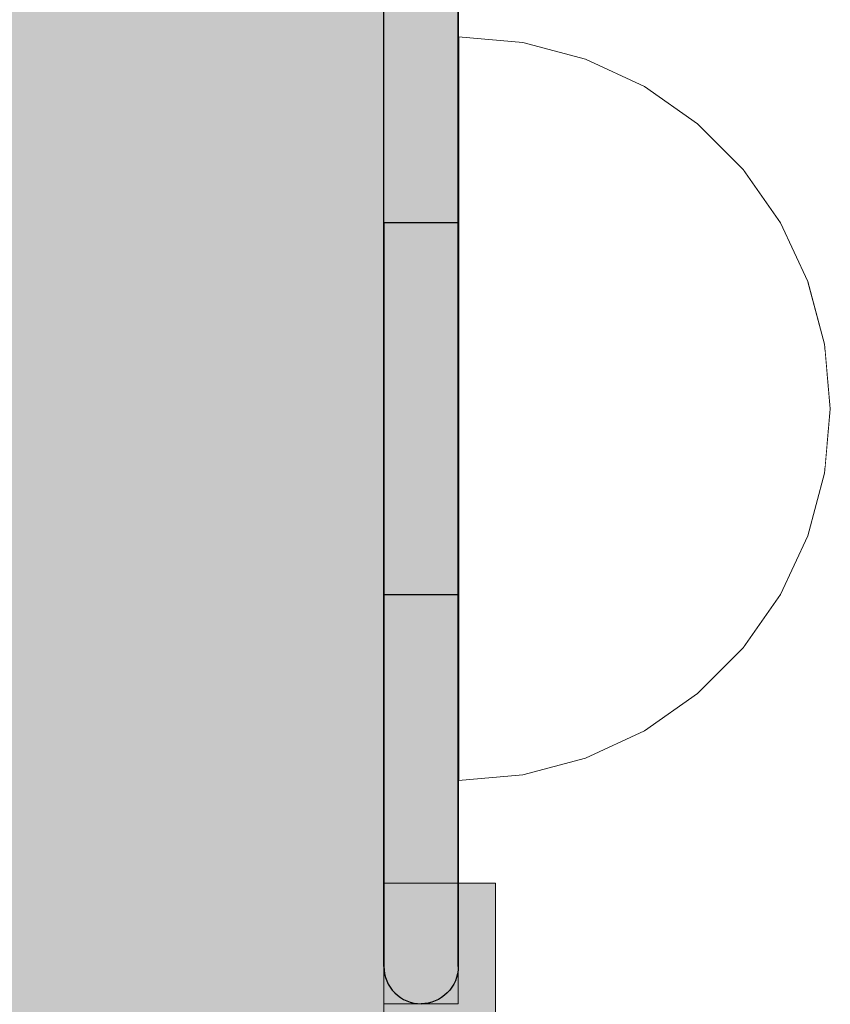
# Model space of a CAD drawing. Units: millimetres. Extents: x 576106746 to 576116628, y 353412906 to 353427885.
# Drawn here: x 576109947 to 576109969, y 353421687 to 353421714 of the extents above; entities that cross this region are included whole.
import ezdxf

# ---------------------------------------------------------------- set-up
doc = ezdxf.new("R2010")
doc.units = ezdxf.units.MM
doc.header["$MEASUREMENT"] = 0
doc.set_wipeout_variables(frame=1)
doc.linetypes.add('Dot & Dashed', pattern=[67.027776, 35.277777, -17.638888, 0, -14.111111])
doc.linetypes.add('Wipeout_Contour', pattern=[1000, 0, -1000])
for name, color, linetype, lineweight, true_color in [('0_Pen_No__4', 7, 'Continuous', 5, 0x783c00), ('d_izmeri 0.09_Pen_No__2', 7, 'Continuous', 5, 0x747474), ('d_izmeri 0.09_Pen_No__65', 7, 'Continuous', 5, 0x636300)]:
    doc.layers.add(name, color=color, linetype=linetype, lineweight=lineweight, true_color=true_color)
doc.layers.add('A-DIMS', color=7, linetype='Continuous')
doc.layers.add('d_izmeri 0.09', color=7, linetype='Continuous')
for name, color, linetype, lineweight in [('A-DIMS_Pen_No__1', 7, 'Continuous', 30), ('A-NPLT_Pen_No__1', 7, 'Continuous', 30), ('d_izmeri 0.09_Pen_No__128', 8, 'Continuous', 5)]:
    doc.layers.add(name, color=color, linetype=linetype, lineweight=lineweight)
doc.styles.add('GENERATED_STYLE_1', font='Tahoma_1.ttf')
doc.dimstyles.new('GENERATED_STYLE__2', dxfattribs={"dimtxt": 200, "dimasz": 95, "dimexe": 0.18, "dimexo": 10000, "dimgap": 0.09, "dimtad": 1, "dimdec": 0, "dimzin": 0, "dimdsep": 46, "dimtxsty": 'GENERATED_STYLE_1', "dimblk": 'ARROWHEAD_6', "dimblk1": 'ARROWHEAD_6', "dimblk2": 'ARROWHEAD_6', "dimcen": 0.09, "dimclrd": 7, "dimclre": 7, "dimclrt": 7, "dimadec": 0, "dimazin": 0, "dimtfac": 1, "dimtdec": 4, "dimtmove": 0, "dimatfit": 3, "dimfxl": 1, "dimtolj": 1, "dimtzin": 0, "dimarcsym": 0})

# ---------------------------------------------------------------- blocks, each defined once
blk = doc.blocks.new('00_L lenkis_saurs22')
at = {"layer": 'd_izmeri 0.09_Pen_No__128', "linetype": 'Continuous'}
blk.add_hatch(color=256, dxfattribs=at).paths.add_polyline_path([(19.127, 0), (19.127, 2), (-19.127, 2), (-19.127, 0)])
for p, q in [((-19.127, 2), (-19.089, 2)), ((-19.127, 0), (-19.127, 2)), ((-19.089, 2), (-10.268, 2)), ((-19.089, 0), (-19.089, 2)), ((-10.268, 2), (-8.576, 2)), ((-8.576, 2), (-6.933, 2)), ((-6.933, 2), (-5.386, 2)), ((-5.386, 2), (-3.98, 2)), ((-3.98, 2), (-2.755, 2)), ((-2.755, 2), (-1.747, 2)), ((-1.747, 2), (16.306, 2)), ((16.306, 2), (17.519, 2)), ((17.519, 2), (18.406, 2)), ((18.406, 2), (18.946, 2)), ((18.946, 2), (19.127, 2)), ((19.127, 0), (19.127, 2)), ((-1.747, 0), (16.306, 0)), ((16.306, 0), (17.519, 0)), ((17.519, 0), (18.406, 0)), ((18.406, 0), (18.946, 0)), ((18.946, 0), (19.127, 0)), ((-19.127, 0), (-19.089, 0)), ((-19.089, 0), (-10.268, 0)), ((-10.268, 0), (-8.576, 0)), ((-8.576, 0), (-6.933, 0)), ((-6.933, 0), (-5.386, 0)), ((-5.386, 0), (-3.98, 0)), ((-3.98, 0), (-2.755, 0)), ((-2.755, 0), (-1.747, 0))]:
    blk.add_line(p, q, dxfattribs=at)
blk = doc.blocks.new('KE380_deelis')
at = {"layer": 'd_izmeri 0.09_Pen_No__65', "linetype": 'Continuous'}
blk.add_hatch(color=256, dxfattribs=at).paths.add_polyline_path([(400, 0), (400, 46), (-400, 46), (-400, 0)])
for p, q in [((-400, 46), (-374.712, 46)), ((-374.712, 46), (-371.843, 46)), ((-371.843, 46), (-369.041, 46)), ((-369.041, 46), (-366.377, 46)), ((-366.377, 46), (-363.919, 46)), ((-363.919, 46), (-361.73, 46)), ((-361.73, 46), (400, 46))]:
    blk.add_line(p, q, dxfattribs=at)
blk = doc.blocks.new('ME_det')
at = {"layer": 'd_izmeri 0.09_Pen_No__2', "linetype": 'Continuous'}
blk.add_hatch(color=256, dxfattribs=at).paths.add_polyline_path([(47.934, 0), (47.934, 3), (-48.016, 3), (-48.016, 0)])
for p, q in [((-48.016, 3), (-47.751, 3)), ((-48.016, 0), (-48.016, 3)), ((-47.751, 3), (-46.964, 3)), ((-46.964, 3), (-45.672, 3)), ((-45.672, 3), (-43.91, 3)), ((-48.016, 0), (-47.751, 0)), ((-47.751, 0), (-46.964, 0)), ((-46.964, 0), (-45.672, 0)), ((-45.672, 0), (-43.91, 0))]:
    blk.add_line(p, q, dxfattribs=at)
blk = doc.blocks.new('Semisphere 12_2')
at = {"color": 254, "linetype": 'Wipeout_Contour', "lineweight": 0, "ltscale": 30.223318}
blk.add_wipeout([(-9.848, 0), (-10, 0), (-9.848, -0.302)], dxfattribs=at)
at = {"color": 254, "linetype": 'Wipeout_Contour', "lineweight": 0, "ltscale": 30.222232}
blk.add_wipeout([(-9.848, 0.302), (-10, 0), (-9.848, 0)], dxfattribs=at)
at = {"color": 254, "linetype": 'Wipeout_Contour', "lineweight": 0, "ltscale": 30.227626}
blk.add_wipeout([(-9.848, 0.594), (-10, 0), (-9.848, 0.302)], dxfattribs=at)
at = {"color": 254, "linetype": 'Wipeout_Contour', "lineweight": 0, "ltscale": 30.262677}
blk.add_wipeout([(-9.848, 0.868), (-10, 0), (-9.848, 0.594)], dxfattribs=at)
at = {"color": 254, "linetype": 'Wipeout_Contour', "lineweight": 0, "ltscale": 30.310181}
blk.add_wipeout([(-9.848, 1.116), (-10, 0), (-9.848, 0.868)], dxfattribs=at)
at = {"color": 254, "linetype": 'Wipeout_Contour', "lineweight": 0, "ltscale": 30.363874}
blk.add_wipeout([(-9.848, 1.33), (-10, 0), (-9.848, 1.116)], dxfattribs=at)
at = {"color": 254, "linetype": 'Wipeout_Contour', "lineweight": 0, "ltscale": 30.417544}
blk.add_wipeout([(-9.848, 1.504), (-10, 0), (-9.848, 1.33)], dxfattribs=at)
at = {"color": 254, "linetype": 'Wipeout_Contour', "lineweight": 0, "ltscale": 30.465107}
blk.add_wipeout([(-9.848, 1.632), (-10, 0), (-9.848, 1.504)], dxfattribs=at)
at = {"color": 254, "linetype": 'Wipeout_Contour', "lineweight": 0, "ltscale": 30.501267}
blk.add_wipeout([(-9.848, 1.71), (-10, 0), (-9.848, 1.632)], dxfattribs=at)
at = {"color": 254, "linetype": 'Wipeout_Contour', "lineweight": 0, "ltscale": 30.522143}
blk.add_wipeout([(-9.848, 1.736), (-10, 0), (-9.848, 1.71)], dxfattribs=at)
at = {"color": 254, "linetype": 'Wipeout_Contour', "lineweight": 0, "ltscale": 30.521774}
blk.add_wipeout([(-9.848, -1.71), (-10, 0), (-9.848, -1.736)], dxfattribs=at)
at = {"color": 254, "linetype": 'Wipeout_Contour', "lineweight": 0, "ltscale": 30.500221}
blk.add_wipeout([(-9.848, -1.632), (-10, 0), (-9.848, -1.71)], dxfattribs=at)
at = {"color": 254, "linetype": 'Wipeout_Contour', "lineweight": 0, "ltscale": 30.463554}
blk.add_wipeout([(-9.848, -1.504), (-10, 0), (-9.848, -1.632)], dxfattribs=at)
at = {"color": 254, "linetype": 'Wipeout_Contour', "lineweight": 0, "ltscale": 30.41574}
blk.add_wipeout([(-9.848, -1.33), (-10, 0), (-9.848, -1.504)], dxfattribs=at)
at = {"color": 254, "linetype": 'Wipeout_Contour', "lineweight": 0, "ltscale": 39.996807}
blk.add_wipeout([(-9.397, -3.368), (-9.848, -1.71), (-9.848, -1.736), (-9.397, -3.42)], dxfattribs=at)
at = {"color": 254, "linetype": 'Wipeout_Contour', "lineweight": 0, "ltscale": 30.36212}
blk.add_wipeout([(-9.848, -1.116), (-10, 0), (-9.848, -1.33)], dxfattribs=at)
at = {"color": 254, "linetype": 'Wipeout_Contour', "lineweight": 0, "ltscale": 39.898981}
blk.add_wipeout([(-9.397, -3.214), (-9.848, -1.632), (-9.848, -1.71), (-9.397, -3.368)], dxfattribs=at)
at = {"color": 254, "linetype": 'Wipeout_Contour', "lineweight": 0, "ltscale": 30.308781}
blk.add_wipeout([(-9.848, -0.868), (-10, 0), (-9.848, -1.116)], dxfattribs=at)
at = {"color": 254, "linetype": 'Wipeout_Contour', "lineweight": 0, "ltscale": 39.726733}
blk.add_wipeout([(-9.397, -2.962), (-9.848, -1.504), (-9.848, -1.632), (-9.397, -3.214)], dxfattribs=at)
at = {"color": 254, "linetype": 'Wipeout_Contour', "lineweight": 0, "ltscale": 39.945744}
blk.add_wipeout([(-8.66, -4.924), (-9.397, -3.368), (-9.397, -3.42), (-8.66, -5)], dxfattribs=at)
at = {"color": 254, "linetype": 'Wipeout_Contour', "lineweight": 0, "ltscale": 30.26189}
blk.add_wipeout([(-9.848, -0.594), (-10, 0), (-9.848, -0.868)], dxfattribs=at)
at = {"color": 254, "linetype": 'Wipeout_Contour', "lineweight": 0, "ltscale": 39.498863}
blk.add_wipeout([(-9.397, -2.62), (-9.848, -1.33), (-9.848, -1.504), (-9.397, -2.962)], dxfattribs=at)
at = {"color": 254, "linetype": 'Wipeout_Contour', "lineweight": 0, "ltscale": 39.710457}
blk.add_wipeout([(-8.66, -4.698), (-9.397, -3.214), (-9.397, -3.368), (-8.66, -4.924)], dxfattribs=at)
at = {"color": 254, "linetype": 'Wipeout_Contour', "lineweight": 0, "ltscale": 30.227634}
blk.add_wipeout([(-9.848, -0.302), (-10, 0), (-9.848, -0.594)], dxfattribs=at)
at = {"color": 254, "linetype": 'Wipeout_Contour', "lineweight": 0, "ltscale": 39.241345}
blk.add_wipeout([(-9.848, -1.116), (-9.848, -1.33), (-9.397, -2.62), (-9.397, -2.198)], dxfattribs=at)
at = {"color": 254, "linetype": 'Wipeout_Contour', "lineweight": 0, "ltscale": 39.285755}
blk.add_wipeout([(-9.397, -2.962), (-9.397, -3.214), (-8.66, -4.698), (-8.66, -4.33)], dxfattribs=at)
at = {"color": 254, "linetype": 'Wipeout_Contour', "lineweight": 0, "ltscale": 39.887606}
blk.add_wipeout([(-7.66, -6.33), (-8.66, -4.924), (-8.66, -5), (-7.66, -6.428)], dxfattribs=at)
at = {"color": 254, "linetype": 'Wipeout_Contour', "lineweight": 0, "ltscale": 38.535491}
blk.add_wipeout([(-9.397, 0), (-9.848, 0), (-9.848, -0.302), (-9.397, -0.594)], dxfattribs=at)
at = {"color": 254, "linetype": 'Wipeout_Contour', "lineweight": 0, "ltscale": 38.984694}
blk.add_wipeout([(-9.848, -0.868), (-9.848, -1.116), (-9.397, -2.198), (-9.397, -1.71)], dxfattribs=at)
at = {"color": 254, "linetype": 'Wipeout_Contour', "lineweight": 0, "ltscale": 38.715649}
blk.add_wipeout([(-9.397, -2.962), (-8.66, -4.33), (-8.66, -3.83), (-9.397, -2.62)], dxfattribs=at)
at = {"color": 254, "linetype": 'Wipeout_Contour', "lineweight": 0, "ltscale": 39.468695}
blk.add_wipeout([(-7.66, -6.04), (-8.66, -4.698), (-8.66, -4.924), (-7.66, -6.33)], dxfattribs=at)
at = {"color": 254, "linetype": 'Wipeout_Contour', "lineweight": 0, "ltscale": 38.537127}
blk.add_wipeout([(-9.848, 0.302), (-9.848, 0), (-9.397, 0), (-9.397, 0.594)], dxfattribs=at)
at = {"color": 254, "linetype": 'Wipeout_Contour', "lineweight": 0, "ltscale": 38.760798}
blk.add_wipeout([(-9.397, -1.17), (-9.848, -0.594), (-9.848, -0.868), (-9.397, -1.71)], dxfattribs=at)
at = {"color": 254, "linetype": 'Wipeout_Contour', "lineweight": 0, "ltscale": 38.06299}
blk.add_wipeout([(-8.66, -3.214), (-9.397, -2.198), (-9.397, -2.62), (-8.66, -3.83)], dxfattribs=at)
at = {"color": 254, "linetype": 'Wipeout_Contour', "lineweight": 0, "ltscale": 38.69928}
blk.add_wipeout([(-8.66, -4.698), (-7.66, -6.04), (-7.66, -5.567), (-8.66, -4.33)], dxfattribs=at)
at = {"color": 254, "linetype": 'Wipeout_Contour', "lineweight": 0, "ltscale": 39.82943}
blk.add_wipeout([(-7.66, -6.428), (-6.428, -7.66), (-6.428, -7.544), (-7.66, -6.33)], dxfattribs=at)
at = {"color": 254, "linetype": 'Wipeout_Contour', "lineweight": 0, "ltscale": 38.608428}
blk.add_wipeout([(-9.848, 0.594), (-9.848, 0.302), (-9.397, 0.594), (-9.397, 1.17)], dxfattribs=at)
at = {"color": 254, "linetype": 'Wipeout_Contour', "lineweight": 0, "ltscale": 38.600235}
blk.add_wipeout([(-9.848, -0.302), (-9.848, -0.594), (-9.397, -1.17), (-9.397, -0.594)], dxfattribs=at)
at = {"color": 254, "linetype": 'Wipeout_Contour', "lineweight": 0, "ltscale": 37.404428}
blk.add_wipeout([(-8.66, -2.5), (-9.397, -1.71), (-9.397, -2.198), (-8.66, -3.214)], dxfattribs=at)
at = {"color": 254, "linetype": 'Wipeout_Contour', "lineweight": 0, "ltscale": 37.651071}
blk.add_wipeout([(-7.66, -4.924), (-8.66, -3.83), (-8.66, -4.33), (-7.66, -5.567)], dxfattribs=at)
at = {"color": 254, "linetype": 'Wipeout_Contour', "lineweight": 0, "ltscale": 39.202303}
blk.add_wipeout([(-7.66, -6.04), (-7.66, -6.33), (-6.428, -7.544), (-6.428, -7.198)], dxfattribs=at)
at = {"layer": '0_Pen_No__4', "linetype": 'Continuous'}
blk.add_line((-10, 0), (-9.848, -1.736), dxfattribs=at)
at = {"color": 254, "linetype": 'Wipeout_Contour', "lineweight": 0, "ltscale": 38.773414}
blk.add_wipeout([(-9.848, 0.868), (-9.848, 0.594), (-9.397, 1.17), (-9.397, 1.71)], dxfattribs=at)
at = {"color": 254, "linetype": 'Wipeout_Contour', "lineweight": 0, "ltscale": 36.199238}
blk.add_wipeout([(-8.66, 0), (-9.397, 0), (-9.397, -0.594), (-8.66, -0.868)], dxfattribs=at)
at = {"color": 254, "linetype": 'Wipeout_Contour', "lineweight": 0, "ltscale": 36.822946}
blk.add_wipeout([(-8.66, -1.71), (-9.397, -1.17), (-9.397, -1.71), (-8.66, -2.5)], dxfattribs=at)
at = {"color": 254, "linetype": 'Wipeout_Contour', "lineweight": 0, "ltscale": 36.431105}
blk.add_wipeout([(-7.66, -4.132), (-8.66, -3.214), (-8.66, -3.83), (-7.66, -4.924)], dxfattribs=at)
at = {"color": 254, "linetype": 'Wipeout_Contour', "lineweight": 0, "ltscale": 38.033095}
blk.add_wipeout([(-7.66, -6.04), (-6.428, -7.198), (-6.428, -6.634), (-7.66, -5.567)], dxfattribs=at)
at = {"color": 254, "linetype": 'Wipeout_Contour', "lineweight": 0, "ltscale": 39.778543}
blk.add_wipeout([(-5, -8.529), (-6.428, -7.544), (-6.428, -7.66), (-5, -8.66)], dxfattribs=at)
at = {"color": 254, "linetype": 'Wipeout_Contour', "lineweight": 0, "ltscale": 38.999843}
blk.add_wipeout([(-9.848, 1.116), (-9.848, 0.868), (-9.397, 1.71), (-9.397, 2.198)], dxfattribs=at)
at = {"color": 254, "linetype": 'Wipeout_Contour', "lineweight": 0, "ltscale": 36.398384}
blk.add_wipeout([(-8.66, -0.868), (-9.397, -0.594), (-9.397, -1.17), (-8.66, -1.71)], dxfattribs=at)
at = {"color": 254, "linetype": 'Wipeout_Contour', "lineweight": 0, "ltscale": 35.177319}
blk.add_wipeout([(-7.66, -3.214), (-8.66, -2.5), (-8.66, -3.214), (-7.66, -4.132)], dxfattribs=at)
at = {"color": 254, "linetype": 'Wipeout_Contour', "lineweight": 0, "ltscale": 36.414344}
blk.add_wipeout([(-7.66, -5.567), (-6.428, -6.634), (-6.428, -5.868), (-7.66, -4.924)], dxfattribs=at)
at = {"color": 254, "linetype": 'Wipeout_Contour', "lineweight": 0, "ltscale": 38.944423}
blk.add_wipeout([(-6.428, -7.544), (-5, -8.529), (-5, -8.138), (-6.428, -7.198)], dxfattribs=at)
at = {"layer": '0_Pen_No__4', "linetype": 'Continuous'}
for p, q in [((-9.848, -1.736), (-9.397, -3.42)), ((-9.397, -3.42), (-8.66, -5))]:
    blk.add_line(p, q, dxfattribs=at)
at = {"color": 254, "linetype": 'Wipeout_Contour', "lineweight": 0, "ltscale": 39.257089}
blk.add_wipeout([(-9.848, 1.33), (-9.848, 1.116), (-9.397, 2.198), (-9.397, 2.62)], dxfattribs=at)
at = {"color": 254, "linetype": 'Wipeout_Contour', "lineweight": 0, "ltscale": 36.208681}
blk.add_wipeout([(-8.66, 0.868), (-9.397, 0.594), (-9.397, 0), (-8.66, 0)], dxfattribs=at)
at = {"color": 254, "linetype": 'Wipeout_Contour', "lineweight": 0, "ltscale": 34.048695}
blk.add_wipeout([(-8.66, -2.5), (-7.66, -3.214), (-7.66, -2.198), (-8.66, -1.71)], dxfattribs=at)
at = {"color": 254, "linetype": 'Wipeout_Contour', "lineweight": 0, "ltscale": 34.491571}
blk.add_wipeout([(-7.66, -4.132), (-7.66, -4.924), (-6.428, -5.868), (-6.428, -4.924)], dxfattribs=at)
at = {"color": 254, "linetype": 'Wipeout_Contour', "lineweight": 0, "ltscale": 37.367592}
blk.add_wipeout([(-5, -7.5), (-6.428, -6.634), (-6.428, -7.198), (-5, -8.138)], dxfattribs=at)
at = {"color": 254, "linetype": 'Wipeout_Contour', "lineweight": 0, "ltscale": 39.741591}
blk.add_wipeout([(-3.42, -9.254), (-5, -8.529), (-5, -8.66), (-3.42, -9.397)], dxfattribs=at)
at = {"color": 254, "linetype": 'Wipeout_Contour', "lineweight": 0, "ltscale": 39.513346}
blk.add_wipeout([(-9.397, 2.962), (-9.848, 1.504), (-9.848, 1.33), (-9.397, 2.62)], dxfattribs=at)
at = {"color": 254, "linetype": 'Wipeout_Contour', "lineweight": 0, "ltscale": 32.788414}
blk.add_wipeout([(-8.66, 0), (-8.66, -0.868), (-7.66, -1.116), (-7.66, 0)], dxfattribs=at)
at = {"color": 254, "linetype": 'Wipeout_Contour', "lineweight": 0, "ltscale": 32.465674}
blk.add_wipeout([(-6.428, -3.83), (-7.66, -3.214), (-7.66, -4.132), (-6.428, -4.924)], dxfattribs=at)
at = {"color": 254, "linetype": 'Wipeout_Contour', "lineweight": 0, "ltscale": 35.147709}
blk.add_wipeout([(-5, -6.634), (-6.428, -5.868), (-6.428, -6.634), (-5, -7.5)], dxfattribs=at)
at = {"color": 254, "linetype": 'Wipeout_Contour', "lineweight": 0, "ltscale": 38.728602}
blk.add_wipeout([(-5, -8.138), (-5, -8.529), (-3.42, -9.254), (-3.42, -8.83)], dxfattribs=at)
at = {"layer": '0_Pen_No__4', "linetype": 'Continuous'}
blk.add_line((-8.66, -5), (-7.66, -6.428), dxfattribs=at)
at = {"color": 254, "linetype": 'Wipeout_Contour', "lineweight": 0, "ltscale": 39.738348}
blk.add_wipeout([(-9.397, 3.214), (-9.848, 1.632), (-9.848, 1.504), (-9.397, 2.962)], dxfattribs=at)
at = {"color": 254, "linetype": 'Wipeout_Contour', "lineweight": 0, "ltscale": 33.206735}
blk.add_wipeout([(-7.66, -1.116), (-8.66, -0.868), (-8.66, -1.71), (-7.66, -2.198)], dxfattribs=at)
at = {"color": 254, "linetype": 'Wipeout_Contour', "lineweight": 0, "ltscale": 32.448564}
blk.add_wipeout([(-6.428, -4.924), (-6.428, -5.868), (-5, -6.634), (-5, -5.567)], dxfattribs=at)
at = {"color": 254, "linetype": 'Wipeout_Contour', "lineweight": 0, "ltscale": 36.789131}
blk.add_wipeout([(-3.42, -8.138), (-5, -7.5), (-5, -8.138), (-3.42, -8.83)], dxfattribs=at)
at = {"color": 254, "linetype": 'Wipeout_Contour', "lineweight": 0, "ltscale": 39.723863}
blk.add_wipeout([(-1.736, -9.698), (-3.42, -9.254), (-3.42, -9.397), (-1.736, -9.848)], dxfattribs=at)
at = {"layer": '0_Pen_No__4', "linetype": 'Continuous'}
blk.add_line((-7.66, -6.428), (-6.428, -7.66), dxfattribs=at)
at = {"color": 254, "linetype": 'Wipeout_Contour', "lineweight": 0, "ltscale": 39.906491}
blk.add_wipeout([(-9.397, 3.368), (-9.848, 1.71), (-9.848, 1.632), (-9.397, 3.214)], dxfattribs=at)
at = {"color": 254, "linetype": 'Wipeout_Contour', "lineweight": 0, "ltscale": 30.590718}
blk.add_wipeout([(-7.66, -3.214), (-6.428, -3.83), (-6.428, -2.62), (-7.66, -2.198)], dxfattribs=at)
at = {"color": 254, "linetype": 'Wipeout_Contour', "lineweight": 0, "ltscale": 34.015485}
blk.add_wipeout([(-5, -7.5), (-3.42, -8.138), (-3.42, -7.198), (-5, -6.634)], dxfattribs=at)
at = {"color": 254, "linetype": 'Wipeout_Contour', "lineweight": 0, "ltscale": 38.584515}
blk.add_wipeout([(-3.42, -8.83), (-3.42, -9.254), (-1.736, -9.698), (-1.736, -9.254)], dxfattribs=at)
at = {"layer": '0_Pen_No__4', "linetype": 'Continuous'}
blk.add_line((-6.428, -7.66), (-5, -8.66), dxfattribs=at)
at = {"color": 254, "linetype": 'Wipeout_Contour', "lineweight": 0, "ltscale": 39.999414}
blk.add_wipeout([(-9.397, 3.42), (-9.848, 1.736), (-9.848, 1.71), (-9.397, 3.368)], dxfattribs=at)
at = {"color": 254, "linetype": 'Wipeout_Contour', "lineweight": 0, "ltscale": 29.512939}
blk.add_wipeout([(-5, -4.33), (-6.428, -3.83), (-6.428, -4.924), (-5, -5.567)], dxfattribs=at)
at = {"color": 254, "linetype": 'Wipeout_Contour', "lineweight": 0, "ltscale": 36.37782}
blk.add_wipeout([(-1.736, -8.529), (-3.42, -8.138), (-3.42, -8.83), (-1.736, -9.254)], dxfattribs=at)
at = {"color": 254, "linetype": 'Wipeout_Contour', "lineweight": 0, "ltscale": 39.730279}
blk.add_wipeout([(0, -9.848), (-1.736, -9.698), (-1.736, -9.848), (0, -10)], dxfattribs=at)
at = {"layer": '0_Pen_No__4', "linetype": 'Continuous'}
blk.add_line((-10, 0), (-9.848, 1.736), dxfattribs=at)
at = {"color": 254, "linetype": 'Wipeout_Contour', "lineweight": 0, "ltscale": 36.427528}
blk.add_wipeout([(-8.66, 1.71), (-9.397, 1.17), (-9.397, 0.594), (-8.66, 0.868)], dxfattribs=at)
at = {"color": 254, "linetype": 'Wipeout_Contour', "lineweight": 0, "ltscale": 30.562517}
blk.add_wipeout([(-3.42, -6.04), (-5, -5.567), (-5, -6.634), (-3.42, -7.198)], dxfattribs=at)
at = {"color": 254, "linetype": 'Wipeout_Contour', "lineweight": 0, "ltscale": 38.535616}
blk.add_wipeout([(-1.736, -9.698), (0, -9.848), (0, -9.397), (-1.736, -9.254)], dxfattribs=at)
at = {"layer": '0_Pen_No__4', "linetype": 'Continuous'}
for p, q in [((-1.736, -9.848), (0, -10)), ((0, -10), (0, -9.848))]:
    blk.add_line(p, q, dxfattribs=at)
at = {"color": 254, "linetype": 'Wipeout_Contour', "lineweight": 0, "ltscale": 36.8648}
blk.add_wipeout([(-8.66, 2.5), (-9.397, 1.71), (-9.397, 1.17), (-8.66, 1.71)], dxfattribs=at)
at = {"color": 254, "linetype": 'Wipeout_Contour', "lineweight": 0, "ltscale": 33.182373}
blk.add_wipeout([(-3.42, -8.138), (-1.736, -8.529), (-1.736, -7.544), (-3.42, -7.198)], dxfattribs=at)
at = {"layer": '0_Pen_No__4', "linetype": 'Continuous'}
blk.add_line((-5, -8.66), (-3.42, -9.397), dxfattribs=at)
at = {"color": 254, "linetype": 'Wipeout_Contour', "lineweight": 0, "ltscale": 37.452169}
blk.add_wipeout([(-8.66, 3.214), (-9.397, 2.198), (-9.397, 1.71), (-8.66, 2.5)], dxfattribs=at)
at = {"color": 254, "linetype": 'Wipeout_Contour', "lineweight": 0, "ltscale": 32.813081}
blk.add_wipeout([(-8.66, 0.868), (-8.66, 0), (-7.66, 0), (-7.66, 1.116)], dxfattribs=at)
at = {"color": 254, "linetype": 'Wipeout_Contour', "lineweight": 0, "ltscale": 36.195184}
blk.add_wipeout([(0, -8.66), (-1.736, -8.529), (-1.736, -9.254), (0, -9.397)], dxfattribs=at)
at = {"layer": '0_Pen_No__4', "linetype": 'Continuous'}
for p, q in [((-3.42, -9.397), (-1.736, -9.848)), ((0, -9.848), (0, -9.397))]:
    blk.add_line(p, q, dxfattribs=at)
at = {"color": 254, "linetype": 'Wipeout_Contour', "lineweight": 0, "ltscale": 38.11039}
blk.add_wipeout([(-8.66, 3.83), (-9.397, 2.62), (-9.397, 2.198), (-8.66, 3.214)], dxfattribs=at)
at = {"color": 254, "linetype": 'Wipeout_Contour', "lineweight": 0, "ltscale": 28.413796}
blk.add_wipeout([(-7.66, -1.116), (-6.428, -1.33), (-6.428, 0), (-7.66, 0)], dxfattribs=at)
at = {"color": 254, "linetype": 'Wipeout_Contour', "lineweight": 0, "ltscale": 38.757601}
blk.add_wipeout([(-9.397, 2.962), (-9.397, 2.62), (-8.66, 3.83), (-8.66, 4.33)], dxfattribs=at)
at = {"color": 254, "linetype": 'Wipeout_Contour', "lineweight": 0, "ltscale": 33.27588}
blk.add_wipeout([(-8.66, 1.71), (-8.66, 0.868), (-7.66, 1.116), (-7.66, 2.198)], dxfattribs=at)
at = {"color": 254, "linetype": 'Wipeout_Contour', "lineweight": 0, "ltscale": 29.152657}
blk.add_wipeout([(-7.66, -2.198), (-6.428, -2.62), (-6.428, -1.33), (-7.66, -1.116)], dxfattribs=at)
at = {"color": 254, "linetype": 'Wipeout_Contour', "lineweight": 0, "ltscale": 39.318452}
blk.add_wipeout([(-9.397, 3.214), (-9.397, 2.962), (-8.66, 4.33), (-8.66, 4.698)], dxfattribs=at)
at = {"color": 254, "linetype": 'Wipeout_Contour', "lineweight": 0, "ltscale": 28.466996}
blk.add_wipeout([(-7.66, 0), (-6.428, 0), (-6.428, 1.33), (-7.66, 1.116)], dxfattribs=at)
at = {"color": 254, "linetype": 'Wipeout_Contour', "lineweight": 0, "ltscale": 26.685546}
blk.add_wipeout([(-5, -2.962), (-6.428, -2.62), (-6.428, -3.83), (-5, -4.33)], dxfattribs=at)
at = {"color": 254, "linetype": 'Wipeout_Contour', "lineweight": 0, "ltscale": 39.731269}
blk.add_wipeout([(-8.66, 4.924), (-9.397, 3.368), (-9.397, 3.214), (-8.66, 4.698)], dxfattribs=at)
at = {"color": 254, "linetype": 'Wipeout_Contour', "lineweight": 0, "ltscale": 23.224442}
blk.add_wipeout([(-5, 0), (-6.428, 0), (-6.428, -1.33), (-5, -1.504)], dxfattribs=at)
at = {"color": 254, "linetype": 'Wipeout_Contour', "lineweight": 0, "ltscale": 26.668421}
blk.add_wipeout([(-3.42, -4.698), (-5, -4.33), (-5, -5.567), (-3.42, -6.04)], dxfattribs=at)
at = {"color": 254, "linetype": 'Wipeout_Contour', "lineweight": 0, "ltscale": 39.952963}
blk.add_wipeout([(-8.66, 5), (-9.397, 3.42), (-9.397, 3.368), (-8.66, 4.924)], dxfattribs=at)
at = {"color": 254, "linetype": 'Wipeout_Contour', "lineweight": 0, "ltscale": 34.14378}
blk.add_wipeout([(-8.66, 2.5), (-8.66, 1.71), (-7.66, 2.198), (-7.66, 3.214)], dxfattribs=at)
at = {"color": 254, "linetype": 'Wipeout_Contour', "lineweight": 0, "ltscale": 24.424197}
blk.add_wipeout([(-5, -1.504), (-6.428, -1.33), (-6.428, -2.62), (-5, -2.962)], dxfattribs=at)
at = {"color": 254, "linetype": 'Wipeout_Contour', "lineweight": 0, "ltscale": 29.126952}
blk.add_wipeout([(-1.736, -6.33), (-3.42, -6.04), (-3.42, -7.198), (-1.736, -7.544)], dxfattribs=at)
at = {"layer": '0_Pen_No__4', "linetype": 'Continuous'}
blk.add_line((-9.848, 1.736), (-9.397, 3.42), dxfattribs=at)
at = {"color": 254, "linetype": 'Wipeout_Contour', "lineweight": 0, "ltscale": 35.280535}
blk.add_wipeout([(-7.66, 4.132), (-8.66, 3.214), (-8.66, 2.5), (-7.66, 3.214)], dxfattribs=at)
at = {"color": 254, "linetype": 'Wipeout_Contour', "lineweight": 0, "ltscale": 22.708298}
blk.add_wipeout([(-3.42, -3.214), (-5, -2.962), (-5, -4.33), (-3.42, -4.698)], dxfattribs=at)
at = {"color": 254, "linetype": 'Wipeout_Contour', "lineweight": 0, "ltscale": 32.781127}
blk.add_wipeout([(-1.736, -7.544), (-1.736, -8.529), (0, -8.66), (0, -7.66)], dxfattribs=at)
at = {"layer": '0_Pen_No__4', "linetype": 'Continuous'}
blk.add_line((0, -9.397), (0, -8.66), dxfattribs=at)
at = {"color": 254, "linetype": 'Wipeout_Contour', "lineweight": 0, "ltscale": 36.528615}
blk.add_wipeout([(-7.66, 4.924), (-8.66, 3.83), (-8.66, 3.214), (-7.66, 4.132)], dxfattribs=at)
at = {"color": 254, "linetype": 'Wipeout_Contour', "lineweight": 0, "ltscale": 29.29324}
blk.add_wipeout([(-7.66, 1.116), (-6.428, 1.33), (-6.428, 2.62), (-7.66, 2.198)], dxfattribs=at)
at = {"color": 254, "linetype": 'Wipeout_Contour', "lineweight": 0, "ltscale": 24.40066}
blk.add_wipeout([(-1.736, -4.924), (-3.42, -4.698), (-3.42, -6.04), (-1.736, -6.33)], dxfattribs=at)
at = {"color": 254, "linetype": 'Wipeout_Contour', "lineweight": 0, "ltscale": 37.733776}
blk.add_wipeout([(-7.66, 5.567), (-8.66, 4.33), (-8.66, 3.83), (-7.66, 4.924)], dxfattribs=at)
at = {"color": 254, "linetype": 'Wipeout_Contour', "lineweight": 0, "ltscale": 23.334473}
blk.add_wipeout([(-5, 1.504), (-6.428, 1.33), (-6.428, 0), (-5, 0)], dxfattribs=at)
at = {"color": 254, "linetype": 'Wipeout_Contour', "lineweight": 0, "ltscale": 28.404392}
blk.add_wipeout([(0, -6.428), (-1.736, -6.33), (-1.736, -7.544), (0, -7.66)], dxfattribs=at)
at = {"layer": '0_Pen_No__4', "linetype": 'Continuous'}
blk.add_line((0, -8.66), (0, -7.66), dxfattribs=at)
at = {"color": 254, "linetype": 'Wipeout_Contour', "lineweight": 0, "ltscale": 38.761814}
blk.add_wipeout([(-8.66, 4.698), (-8.66, 4.33), (-7.66, 5.567), (-7.66, 6.04)], dxfattribs=at)
at = {"color": 254, "linetype": 'Wipeout_Contour', "lineweight": 0, "ltscale": 30.772107}
blk.add_wipeout([(-7.66, 2.198), (-6.428, 2.62), (-6.428, 3.83), (-7.66, 3.214)], dxfattribs=at)
at = {"color": 254, "linetype": 'Wipeout_Contour', "lineweight": 0, "ltscale": 17.416368}
blk.add_wipeout([(-3.42, 0), (-5, 0), (-5, -1.504), (-3.42, -1.632)], dxfattribs=at)
at = {"color": 254, "linetype": 'Wipeout_Contour', "lineweight": 0, "ltscale": 39.507915}
blk.add_wipeout([(-7.66, 6.33), (-8.66, 4.924), (-8.66, 4.698), (-7.66, 6.04)], dxfattribs=at)
at = {"color": 254, "linetype": 'Wipeout_Contour', "lineweight": 0, "ltscale": 24.692455}
blk.add_wipeout([(-5, 2.962), (-6.428, 2.62), (-6.428, 1.33), (-5, 1.504)], dxfattribs=at)
at = {"color": 254, "linetype": 'Wipeout_Contour', "lineweight": 0, "ltscale": 19.309563}
blk.add_wipeout([(-3.42, -1.632), (-5, -1.504), (-5, -2.962), (-3.42, -3.214)], dxfattribs=at)
at = {"color": 254, "linetype": 'Wipeout_Contour', "lineweight": 0, "ltscale": 39.901258}
blk.add_wipeout([(-7.66, 6.428), (-8.66, 5), (-8.66, 4.924), (-7.66, 6.33)], dxfattribs=at)
at = {"color": 254, "linetype": 'Wipeout_Contour', "lineweight": 0, "ltscale": 17.655103}
blk.add_wipeout([(-3.42, 1.632), (-5, 1.504), (-5, 0), (-3.42, 0)], dxfattribs=at)
at = {"color": 254, "linetype": 'Wipeout_Contour', "lineweight": 0, "ltscale": 19.293756}
blk.add_wipeout([(-1.736, -3.368), (-3.42, -3.214), (-3.42, -4.698), (-1.736, -4.924)], dxfattribs=at)
at = {"layer": '0_Pen_No__4', "linetype": 'Continuous'}
blk.add_line((-9.397, 3.42), (-8.66, 5), dxfattribs=at)
at = {"color": 254, "linetype": 'Wipeout_Contour', "lineweight": 0, "ltscale": 32.648679}
blk.add_wipeout([(-7.66, 3.214), (-6.428, 3.83), (-6.428, 4.924), (-7.66, 4.132)], dxfattribs=at)
at = {"color": 254, "linetype": 'Wipeout_Contour', "lineweight": 0, "ltscale": 11.29426}
blk.add_wipeout([(-1.736, 0), (-3.42, 0), (-3.42, -1.632), (-1.736, -1.71)], dxfattribs=at)
at = {"color": 254, "linetype": 'Wipeout_Contour', "lineweight": 0, "ltscale": 23.213906}
blk.add_wipeout([(0, -5), (-1.736, -4.924), (-1.736, -6.33), (0, -6.428)], dxfattribs=at)
at = {"layer": '0_Pen_No__4', "linetype": 'Continuous'}
blk.add_line((0, -7.66), (0, -6.428), dxfattribs=at)
at = {"color": 254, "linetype": 'Wipeout_Contour', "lineweight": 0, "ltscale": 34.653145}
blk.add_wipeout([(-7.66, 4.132), (-6.428, 4.924), (-6.428, 5.868), (-7.66, 4.924)], dxfattribs=at)
at = {"color": 254, "linetype": 'Wipeout_Contour', "lineweight": 0, "ltscale": 14.36687}
blk.add_wipeout([(-1.736, -1.71), (-3.42, -1.632), (-3.42, -3.214), (-1.736, -3.368)], dxfattribs=at)
at = {"color": 254, "linetype": 'Wipeout_Contour', "lineweight": 0, "ltscale": 36.544316}
blk.add_wipeout([(-7.66, 4.924), (-6.428, 5.868), (-6.428, 6.634), (-7.66, 5.567)], dxfattribs=at)
at = {"color": 254, "linetype": 'Wipeout_Contour', "lineweight": 0, "ltscale": 26.994901}
blk.add_wipeout([(-5, 4.33), (-6.428, 3.83), (-6.428, 2.62), (-5, 2.962)], dxfattribs=at)
at = {"color": 254, "linetype": 'Wipeout_Contour', "lineweight": 0, "ltscale": 17.40581}
blk.add_wipeout([(0, -3.42), (-1.736, -3.368), (-1.736, -4.924), (0, -5)], dxfattribs=at)
at = {"layer": '0_Pen_No__4', "linetype": 'Continuous'}
blk.add_line((0, -6.428), (0, -5), dxfattribs=at)
at = {"color": 254, "linetype": 'Wipeout_Contour', "lineweight": 0, "ltscale": 38.128066}
blk.add_wipeout([(-7.66, 5.567), (-6.428, 6.634), (-6.428, 7.198), (-7.66, 6.04)], dxfattribs=at)
at = {"color": 254, "linetype": 'Wipeout_Contour', "lineweight": 0, "ltscale": 19.806141}
blk.add_wipeout([(-3.42, 3.214), (-5, 2.962), (-5, 1.504), (-3.42, 1.632)], dxfattribs=at)
at = {"color": 254, "linetype": 'Wipeout_Contour', "lineweight": 0, "ltscale": 39.261082}
blk.add_wipeout([(-6.428, 7.544), (-7.66, 6.33), (-7.66, 6.04), (-6.428, 7.198)], dxfattribs=at)
at = {"color": 254, "linetype": 'Wipeout_Contour', "lineweight": 0, "ltscale": 29.791922}
blk.add_wipeout([(-5, 5.567), (-6.428, 4.924), (-6.428, 3.83), (-5, 4.33)], dxfattribs=at)
at = {"color": 254, "linetype": 'Wipeout_Contour', "lineweight": 0, "ltscale": 11.868092}
blk.add_wipeout([(-1.736, 1.71), (-3.42, 1.632), (-3.42, 0), (-1.736, 0)], dxfattribs=at)
at = {"color": 254, "linetype": 'Wipeout_Contour', "lineweight": 0, "ltscale": 39.850096}
blk.add_wipeout([(-7.66, 6.33), (-6.428, 7.544), (-6.428, 7.66), (-7.66, 6.428)], dxfattribs=at)
at = {"color": 254, "linetype": 'Wipeout_Contour', "lineweight": 0, "ltscale": 23.174553}
blk.add_wipeout([(-3.42, 4.698), (-5, 4.33), (-5, 2.962), (-3.42, 3.214)], dxfattribs=at)
at = {"color": 254, "linetype": 'Wipeout_Contour', "lineweight": 0, "ltscale": 6.513249}
blk.add_wipeout([(0, 0), (-1.736, 0), (-1.736, -1.71), (0, -1.736)], dxfattribs=at)
at = {"layer": '0_Pen_No__4', "linetype": 'Continuous'}
blk.add_line((-8.66, 5), (-7.66, 6.428), dxfattribs=at)
at = {"color": 254, "linetype": 'Wipeout_Contour', "lineweight": 0, "ltscale": 32.673771}
blk.add_wipeout([(-6.428, 5.868), (-6.428, 4.924), (-5, 5.567), (-5, 6.634)], dxfattribs=at)
at = {"color": 254, "linetype": 'Wipeout_Contour', "lineweight": 0, "ltscale": 15.200423}
blk.add_wipeout([(-1.736, 3.368), (-3.42, 3.214), (-3.42, 1.632), (-1.736, 1.71)], dxfattribs=at)
at = {"color": 254, "linetype": 'Wipeout_Contour', "lineweight": 0, "ltscale": 11.285893}
blk.add_wipeout([(0, -1.736), (-1.736, -1.71), (-1.736, -3.368), (0, -3.42)], dxfattribs=at)
at = {"layer": '0_Pen_No__4', "linetype": 'Continuous'}
for p, q in [((0, -3.42), (0, -1.736)), ((0, -5), (0, -3.42))]:
    blk.add_line(p, q, dxfattribs=at)
at = {"color": 254, "linetype": 'Wipeout_Contour', "lineweight": 0, "ltscale": 35.318086}
blk.add_wipeout([(-5, 7.5), (-6.428, 6.634), (-6.428, 5.868), (-5, 6.634)], dxfattribs=at)
at = {"color": 254, "linetype": 'Wipeout_Contour', "lineweight": 0, "ltscale": 7.005762}
blk.add_wipeout([(0, 1.736), (-1.736, 1.71), (-1.736, 0), (0, 0)], dxfattribs=at)
at = {"layer": '0_Pen_No__4', "linetype": 'Continuous'}
blk.add_line((0, -1.736), (0, 0), dxfattribs=at)
at = {"color": 254, "linetype": 'Wipeout_Contour', "lineweight": 0, "ltscale": 37.487942}
blk.add_wipeout([(-5, 8.138), (-6.428, 7.198), (-6.428, 6.634), (-5, 7.5)], dxfattribs=at)
at = {"color": 254, "linetype": 'Wipeout_Contour', "lineweight": 0, "ltscale": 27.025694}
blk.add_wipeout([(-3.42, 6.04), (-5, 5.567), (-5, 4.33), (-3.42, 4.698)], dxfattribs=at)
at = {"color": 254, "linetype": 'Wipeout_Contour', "lineweight": 0, "ltscale": 39.018372}
blk.add_wipeout([(-6.428, 7.198), (-5, 8.138), (-5, 8.529), (-6.428, 7.544)], dxfattribs=at)
at = {"color": 254, "linetype": 'Wipeout_Contour', "lineweight": 0, "ltscale": 19.836951}
blk.add_wipeout([(-1.736, 4.924), (-3.42, 4.698), (-3.42, 3.214), (-1.736, 3.368)], dxfattribs=at)
at = {"color": 254, "linetype": 'Wipeout_Contour', "lineweight": 0, "ltscale": 39.805116}
blk.add_wipeout([(-5, 8.66), (-6.428, 7.66), (-6.428, 7.544), (-5, 8.529)], dxfattribs=at)
at = {"color": 254, "linetype": 'Wipeout_Contour', "lineweight": 0, "ltscale": 30.821817}
blk.add_wipeout([(-3.42, 7.198), (-5, 6.634), (-5, 5.567), (-3.42, 6.04)], dxfattribs=at)
at = {"color": 254, "linetype": 'Wipeout_Contour', "lineweight": 0, "ltscale": 11.887171}
blk.add_wipeout([(0, 3.42), (-1.736, 3.368), (-1.736, 1.71), (0, 1.736)], dxfattribs=at)
at = {"layer": '0_Pen_No__4', "linetype": 'Continuous'}
for p, q in [((-7.66, 6.428), (-6.428, 7.66)), ((0, 0), (0, 1.736))]:
    blk.add_line(p, q, dxfattribs=at)
at = {"color": 254, "linetype": 'Wipeout_Contour', "lineweight": 0, "ltscale": 34.200048}
blk.add_wipeout([(-3.42, 8.138), (-5, 7.5), (-5, 6.634), (-3.42, 7.198)], dxfattribs=at)
at = {"color": 254, "linetype": 'Wipeout_Contour', "lineweight": 0, "ltscale": 24.742129}
blk.add_wipeout([(-1.736, 6.33), (-3.42, 6.04), (-3.42, 4.698), (-1.736, 4.924)], dxfattribs=at)
at = {"color": 254, "linetype": 'Wipeout_Contour', "lineweight": 0, "ltscale": 36.916234}
blk.add_wipeout([(-3.42, 8.83), (-5, 8.138), (-5, 7.5), (-3.42, 8.138)], dxfattribs=at)
at = {"color": 254, "linetype": 'Wipeout_Contour', "lineweight": 0, "ltscale": 17.68415}
blk.add_wipeout([(0, 5), (-1.736, 4.924), (-1.736, 3.368), (0, 3.42)], dxfattribs=at)
at = {"layer": '0_Pen_No__4', "linetype": 'Continuous'}
blk.add_line((0, 1.736), (0, 3.42), dxfattribs=at)
at = {"color": 254, "linetype": 'Wipeout_Contour', "lineweight": 0, "ltscale": 38.807251}
blk.add_wipeout([(-5, 8.138), (-3.42, 8.83), (-3.42, 9.254), (-5, 8.529)], dxfattribs=at)
at = {"color": 254, "linetype": 'Wipeout_Contour', "lineweight": 0, "ltscale": 29.351069}
blk.add_wipeout([(-1.736, 7.544), (-3.42, 7.198), (-3.42, 6.04), (-1.736, 6.33)], dxfattribs=at)
at = {"color": 254, "linetype": 'Wipeout_Contour', "lineweight": 0, "ltscale": 39.771176}
blk.add_wipeout([(-3.42, 9.397), (-5, 8.66), (-5, 8.529), (-3.42, 9.254)], dxfattribs=at)
at = {"color": 254, "linetype": 'Wipeout_Contour', "lineweight": 0, "ltscale": 23.366052}
blk.add_wipeout([(0, 6.428), (-1.736, 6.33), (-1.736, 4.924), (0, 5)], dxfattribs=at)
at = {"layer": '0_Pen_No__4', "linetype": 'Continuous'}
for p, q in [((-6.428, 7.66), (-5, 8.66)), ((0, 3.42), (0, 5))]:
    blk.add_line(p, q, dxfattribs=at)
at = {"color": 254, "linetype": 'Wipeout_Contour', "lineweight": 0, "ltscale": 33.334994}
blk.add_wipeout([(-3.42, 7.198), (-1.736, 7.544), (-1.736, 8.529), (-3.42, 8.138)], dxfattribs=at)
at = {"color": 254, "linetype": 'Wipeout_Contour', "lineweight": 0, "ltscale": 36.482457}
blk.add_wipeout([(-1.736, 9.254), (-3.42, 8.83), (-3.42, 8.138), (-1.736, 8.529)], dxfattribs=at)
at = {"color": 254, "linetype": 'Wipeout_Contour', "lineweight": 0, "ltscale": 28.499147}
blk.add_wipeout([(0, 7.66), (-1.736, 7.544), (-1.736, 6.33), (0, 6.428)], dxfattribs=at)
at = {"layer": '0_Pen_No__4', "linetype": 'Continuous'}
blk.add_line((0, 5), (0, 6.428), dxfattribs=at)
at = {"color": 254, "linetype": 'Wipeout_Contour', "lineweight": 0, "ltscale": 38.651589}
blk.add_wipeout([(-3.42, 8.83), (-1.736, 9.254), (-1.736, 9.698), (-3.42, 9.254)], dxfattribs=at)
at = {"color": 254, "linetype": 'Wipeout_Contour', "lineweight": 0, "ltscale": 32.845308}
blk.add_wipeout([(-1.736, 8.529), (-1.736, 7.544), (0, 7.66), (0, 8.66)], dxfattribs=at)
at = {"layer": '0_Pen_No__4', "linetype": 'Continuous'}
blk.add_line((0, 6.428), (0, 7.66), dxfattribs=at)
at = {"color": 254, "linetype": 'Wipeout_Contour', "lineweight": 0, "ltscale": 39.751713}
blk.add_wipeout([(-1.736, 9.848), (-3.42, 9.397), (-3.42, 9.254), (-1.736, 9.698)], dxfattribs=at)
at = {"layer": '0_Pen_No__4', "linetype": 'Continuous'}
blk.add_line((-5, 8.66), (-3.42, 9.397), dxfattribs=at)
at = {"color": 254, "linetype": 'Wipeout_Contour', "lineweight": 0, "ltscale": 36.240724}
blk.add_wipeout([(0, 9.397), (-1.736, 9.254), (-1.736, 8.529), (0, 8.66)], dxfattribs=at)
at = {"layer": '0_Pen_No__4', "linetype": 'Continuous'}
blk.add_line((0, 7.66), (0, 8.66), dxfattribs=at)
at = {"color": 254, "linetype": 'Wipeout_Contour', "lineweight": 0, "ltscale": 38.567701}
blk.add_wipeout([(-1.736, 9.698), (-1.736, 9.254), (0, 9.397), (0, 9.848)], dxfattribs=at)
at = {"layer": '0_Pen_No__4', "linetype": 'Continuous'}
blk.add_line((0, 8.66), (0, 9.397), dxfattribs=at)
at = {"color": 254, "linetype": 'Wipeout_Contour', "lineweight": 0, "ltscale": 39.74758}
blk.add_wipeout([(0, 10), (-1.736, 9.848), (-1.736, 9.698), (0, 9.848)], dxfattribs=at)
at = {"layer": '0_Pen_No__4', "linetype": 'Continuous'}
for p, q in [((-3.42, 9.397), (-1.736, 9.848)), ((-1.736, 9.848), (0, 10)), ((0, 9.848), (0, 10)), ((0, 9.397), (0, 9.848))]:
    blk.add_line(p, q, dxfattribs=at)
blk = doc.blocks.new('*D127', base_point=(576123767.383, 353365038.685))
at = {"layer": 'A-DIMS_Pen_No__1', "linetype": 'Continuous', "transparency": 16777216}
for p, q in [((576107714.559, 353424637.322), (576107714.559, 353424712.322)), ((576107764.559, 353424587.322), (576107664.559, 353424687.322)), ((576107808.309, 353424637.322), (576107620.809, 353424637.322)), ((576107714.559, 353418285.802), (576107714.559, 353424637.322)), ((576107664.559, 353418335.802), (576107764.559, 353418235.802)), ((576107808.309, 353418285.802), (576107620.809, 353418285.802)), ((576107714.559, 353418210.802), (576107714.559, 353418285.802))]:
    blk.add_line(p, q, dxfattribs=at)
at = {"layer": 'A-DIMS_Pen_No__1', "transparency": 16777216, "insert": (576107674.559, 353421118.704), "char_height": 200, "attachment_point": 7, "rotation": 90, "style": 'GENERATED_STYLE_1'}
blk.add_mtext('\\A1;{\\fTahoma|b0|i0|c0|p34;6 360}', dxfattribs=at)
blk = doc.blocks.new('ARROWHEAD_6')
at = {"color": 0, "linetype": 'Continuous', "lineweight": 0}
for p, q in [((-0.5, -0.5), (0.5, 0.5)), ((0, 0), (-1, 0))]:
    blk.add_line(p, q, dxfattribs=at)
blk = doc.blocks.new('*D128', base_point=(576123767.383, 353365038.685))
at = {"layer": 'A-DIMS_Pen_No__1', "linetype": 'Continuous', "transparency": 16777216}
for p, q in [((576108098.586, 353423637.322), (576108098.586, 353423712.322)), ((576108148.586, 353423587.322), (576108048.586, 353423687.322)), ((576108192.336, 353423637.322), (576108004.836, 353423637.322)), ((576108098.586, 353420285.802), (576108098.586, 353423637.322)), ((576108048.586, 353420335.802), (576108148.586, 353420235.802)), ((576108192.336, 353420285.802), (576108004.836, 353420285.802)), ((576108098.586, 353420210.802), (576108098.586, 353420285.802))]:
    blk.add_line(p, q, dxfattribs=at)
at = {"layer": 'A-DIMS_Pen_No__1', "transparency": 16777216, "insert": (576108058.586, 353421618.704), "char_height": 200, "attachment_point": 7, "rotation": 90, "style": 'GENERATED_STYLE_1'}
blk.add_mtext('\\A1;{\\fTahoma|b0|i0|c0|p34;3 360}', dxfattribs=at)

msp = doc.modelspace()

# ---------------------------------------------------------------- linework, layer by layer
at = {"layer": 'A-NPLT_Pen_No__1', "linetype": 'Continuous', "flags": 128}
msp.add_lwpolyline([(576109956.787, 353421688.322), (576109956.787, 353421724.378)], dxfattribs=at)
msp.add_lwpolyline([(576109956.787, 353421708.322), (576109956.787, 353421688.322, 0.414214), (576109957.787, 353421687.322)], format="xyb", dxfattribs=at)

# ---------------------------------------------------------------- block references
at = {"layer": 'd_izmeri 0.09', "color": 8, "linetype": 'Continuous', "lineweight": 5, "xscale": -1, "zscale": 1000, "rotation": 90}
msp.add_blockref('00_L lenkis_saurs22', (576109958.787, 353421706.449), dxfattribs=at)
at = {"layer": 'd_izmeri 0.09', "color": 8, "linetype": 'Continuous', "lineweight": 5, "true_color": 0x747474, "zscale": 1000, "rotation": 270}
msp.add_blockref('ME_det', (576109956.787, 353421642.547), dxfattribs=at)
at = {"layer": 'd_izmeri 0.09_Pen_No__65', "linetype": 'Continuous', "zscale": 1000, "rotation": 270}
msp.add_blockref('KE380_deelis', (576109910.787, 353421326.322), dxfattribs=at)

# ---------------------------------------------------------------- next in the draw order: block references
at = {"color": 3, "linetype": 'Continuous', "lineweight": 5, "zscale": 1000, "rotation": 180}
msp.add_blockref('Semisphere 12_2', (576109958.793, 353421703.322), dxfattribs=at)

# ---------------------------------------------------------------- next in the draw order: linework, layer by layer
at = {"layer": 'A-NPLT_Pen_No__1', "linetype": 'Continuous', "flags": 128}
msp.add_lwpolyline([(576109958.787, 353421724.378), (576109958.787, 353421688.322, -0.414214), (576109957.787, 353421687.322)], format="xyb", dxfattribs=at)
msp.add_lwpolyline([(576109958.787, 353421688.322), (576109958.787, 353421724.378)], dxfattribs=at)
at = {"layer": 'A-NPLT_Pen_No__1', "linetype": 'Dot & Dashed', "flags": 128}
msp.add_lwpolyline([(576109958.787, 353421708.322), (576109956.787, 353421708.322), (576109956.787, 353421698.322), (576109958.787, 353421698.322)], dxfattribs=at)

# ---------------------------------------------------------------- next in the draw order: dimensions: what is measured, and where the dimension line sits
at = {"layer": 'A-DIMS', "linetype": 'Continuous'}
for base, p1, p2, text, picture, middle in [((576107714.559, 353424637.322), (576112864.206, 353418285.802), (576109822.206, 353424637.322), '6 360', '*D127', (576107574.559, 353421460.647)), ((576108098.586, 353423637.322), (576112864.206, 353420285.802), (576109911.787, 353423637.322), '3 360', '*D128', (576107958.586, 353421960.647))]:
    dim = msp.add_linear_dim(base=base, p1=p1, p2=p2, angle=90, text=text, dimstyle='GENERATED_STYLE__2', dxfattribs=at)
    dim.commit()
    dim.dimension.update_dxf_attribs({"geometry": picture, "text_midpoint": middle, "dimtype": 160, "text_rotation": 90})

doc.saveas('drawing.dxf')
